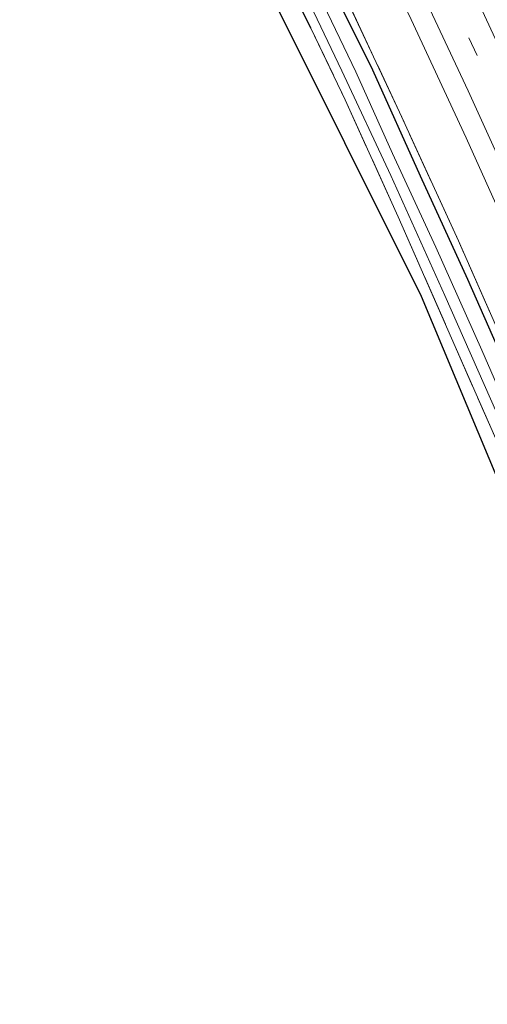
# Model space of a CAD drawing. Units: metres. Extents: x 191713 to 200010, y 400000 to 406251.
# Drawn here: x 195580 to 195652, y 400630 to 400781 of the extents above; entities that cross this region are included whole.
import ezdxf

# ---------------------------------------------------------------- set-up
doc = ezdxf.new("R2010")
doc.units = ezdxf.units.M
doc.linetypes.add('IE-TERREINAFSCHEIDING', pattern=[10, 8, -2])
doc.linetypes.add('VW-3-9_STREEP', pattern=[12, 3, -9])
doc.layers.add('B-ME-GW-INSTEEKWATERGANG-L-B1', color=10, linetype='Continuous')
doc.layers.add('B-ME-KG-KADASTRAAL-OPNAMEDTMGRENS-L-B1', color=10, linetype='Continuous')
for name, color, linetype, lineweight in [('B-ME-IE-GRASLAND-GV-B6', 93, 'Continuous', 18), ('B-ME-IE-GRONDWERKLIJN-GROND_INGERICHT-GV-B6', 253, 'Continuous', 18), ('B-ME-IE-TERREINAFSCHEIDING-RASTERHEKWERK-L-B1', 8, 'IE-TERREINAFSCHEIDING', 18), ('B-ME-OG-WATER-GV-B6', 153, 'Continuous', 18), ('B-ME-VH-VERH_SOORT-BITUMEN-GV-B6', 8, 'IE-TERREINAFSCHEIDING-NATUURLIJK-HOUTWAL', 18), ('B-ME-VW-MARKERING-39STREEP-015-L-B1', 255, 'VW-3-9_STREEP', 18), ('B-ME-VW-MARKERING-STREEP-015-L-B1', 7, 'Continuous', 18)]:
    doc.layers.add(name, color=color, linetype=linetype, lineweight=lineweight)
doc.linetypes.add('IE-TERREINAFSCHEIDING-NATUURLIJK-HOUTWAL', pattern='A,7,-1.5,[67,NLCS.SHX,S=0.75,R=45,X=0,Y=0],-1.5,7,-1.5,[70,NLCS.SHX,S=0.75,R=0,X=0,Y=0],-1.5', length=20)

msp = doc.modelspace()

# ---------------------------------------------------------------- linework, layer by layer
at = {"layer": 'B-ME-GW-INSTEEKWATERGANG-L-B1'}
for points in [[(195624.627, 400779.751, 15.704), (195620.191, 400788.882, 15.7), (195612.42, 400805.178, 15.7), (195606.439, 400817.214, 15.7), (195600.4, 400829.332, 15.671), (195593.793, 400842.204, 15.675), (195586.572, 400855.617, 15.802), (195580.454, 400867.3, 15.794), (195573.219, 400880.498, 15.782), (195564.912, 400895.633, 15.753), (195554.929, 400913.321, 15.667), (195547.739, 400925.557, 15.692), (195544.334, 400931.352, 15.729), (195542.75, 400934.094, 15.751), (195542.361, 400934.768, 15.757), (195541.085, 400937.101, 15.808)], [(195627.052, 400787.483, 15.942), (195634.052, 400773.391, 16.069), (195641.358, 400757.108, 16.028), (195648.64, 400741.295, 16.012), (195656.394, 400723.628, 16.073), (195664.385, 400705.211, 16.065), (195670.458, 400690.676, 16.053), (195676.203, 400676.598, 16.032), (195683.125, 400659.511, 15.999), (195693.483, 400633.572, 16.053)]]:
    msp.add_polyline3d(points, dxfattribs=at)
at = {"layer": 'B-ME-IE-GRASLAND-GV-B6'}
for points in [[(195579.711, 400899.117, 16.574), (195590.729, 400879.019, 16.553), (195602.705, 400856.456, 16.541), (195612.18, 400838.027, 16.598), (195621.355, 400819.757, 16.598), (195631.427, 400799.162, 16.566), (195639.984, 400781.1, 16.582), (195648.423, 400762.966, 16.582), (195656.864, 400744.179, 16.619), (195663.917, 400728.032, 16.545), (195672.109, 400709.103, 16.545), (195679.903, 400690.621, 16.586), (195686.944, 400673.212, 16.529), (195694.132, 400655.225, 16.566), (195701.436, 400636.727, 16.578)], [(195701.436, 400636.727, 16.578), (195694.325, 400633.835, 16.172), (195687.778, 400650.708, 16.196), (195679.838, 400670.25, 16.192), (195672.32, 400688.73, 16.196), (195664.226, 400708.008, 16.159), (195656.121, 400726.961, 16.176), (195647.238, 400747.158, 16.184), (195638.202, 400766.879, 16.168), (195629.875, 400784.682, 16.274), (195620.321, 400804.446, 16.254), (195611.66, 400822.078, 16.209), (195602.484, 400839.971, 16.172), (195593.567, 400857.264, 16.135), (195584.239, 400874.782, 16.139), (195575.448, 400891.092, 16.139)], [(195575.448, 400891.092, 16.139), (195584.239, 400874.782, 16.139), (195593.567, 400857.264, 16.135), (195602.484, 400839.971, 16.172), (195611.66, 400822.078, 16.209), (195620.321, 400804.446, 16.254), (195629.875, 400784.682, 16.274), (195638.202, 400766.879, 16.168), (195647.238, 400747.158, 16.184), (195656.121, 400726.961, 16.176), (195664.226, 400708.008, 16.159), (195672.32, 400688.73, 16.196), (195679.838, 400670.25, 16.192), (195687.778, 400650.708, 16.196), (195694.325, 400633.835, 16.172), (195693.483, 400633.572, 16.053)], [(195576.726, 400885.334, 15.93), (195585.22, 400870.066, 15.93), (195594.613, 400852.369, 15.921), (195602.753, 400836.415, 15.921), (195612.224, 400817.563, 15.921), (195619.965, 400802.114, 15.942), (195627.052, 400787.483, 15.942), (195634.052, 400773.391, 16.069), (195641.358, 400757.108, 16.028), (195648.64, 400741.295, 16.012), (195656.394, 400723.628, 16.073), (195664.385, 400705.211, 16.065), (195670.458, 400690.676, 16.053), (195676.203, 400676.598, 16.032), (195683.125, 400659.511, 15.999), (195693.483, 400633.572, 16.053), (195691.342, 400632.914, 15.047)], [(195693.483, 400633.572, 16.053), (195683.125, 400659.511, 15.999), (195676.203, 400676.598, 16.032), (195670.458, 400690.676, 16.053), (195664.385, 400705.211, 16.065), (195656.394, 400723.628, 16.073), (195648.64, 400741.295, 16.012), (195641.358, 400757.108, 16.028), (195634.052, 400773.391, 16.069), (195627.052, 400787.483, 15.942), (195619.965, 400802.114, 15.942), (195612.224, 400817.563, 15.921), (195602.753, 400836.415, 15.921), (195594.613, 400852.369, 15.921), (195585.22, 400870.066, 15.93), (195576.726, 400885.334, 15.93)], [(195688.454, 400631.212, 15.872), (195681.776, 400647.819, 15.889), (195675.767, 400662.528, 15.901), (195673.151, 400668.68, 15.898), (195668.813, 400678.885, 15.893), (195660.832, 400698.139, 15.893), (195653.143, 400716.343, 15.913), (195646.188, 400732.2, 15.716), (195638.003, 400750.853, 15.712), (195629.857, 400768.798, 15.708), (195624.627, 400779.751, 15.704), (195620.191, 400788.882, 15.7), (195612.42, 400805.178, 15.7), (195606.439, 400817.214, 15.7), (195600.4, 400829.332, 15.671), (195593.793, 400842.204, 15.675), (195586.572, 400855.617, 15.802), (195580.454, 400867.3, 15.794), (195573.219, 400880.498, 15.782)], [(195691.342, 400632.914, 15.047), (195686.824, 400644.272, 15.019), (195682.849, 400653.982, 15.019), (195677.142, 400668.055, 15.006), (195670.463, 400684.554, 15.006), (195665.784, 400696.081, 15.006), (195661.618, 400705.421, 14.994), (195656.463, 400717.355, 14.994), (195650.817, 400730.401, 14.994), (195643.771, 400746.2, 14.986), (195637.106, 400760.562, 14.986), (195631.524, 400773.085, 14.986), (195625.921, 400784.714, 14.965), (195620.173, 400796.194, 14.916), (195615.556, 400805.983, 14.908), (195610.344, 400816.949, 14.863), (195604.299, 400828.525, 14.863), (195599.084, 400838.777, 14.863), (195593.13, 400850.129, 14.855), (195587.921, 400860.203, 14.855), (195583.316, 400869.084, 14.85), (195578.073, 400878.555, 14.838)], [(195578.777, 400873.908, 14.85), (195581.707, 400868.33, 14.85), (195588.717, 400855.197, 14.945), (195596.722, 400839.896, 14.957), (195600.477, 400832.552, 14.982), (195606.262, 400820.927, 14.998), (195614.682, 400804.03, 15.019), (195621.79, 400789.1, 15.031), (195629.366, 400773.23, 15.035), (195636.858, 400757.154, 15.035), (195645.17, 400738.783, 15.035), (195653.104, 400720.703, 15.035), (195660.439, 400703.288, 15.035), (195666.896, 400688.144, 15.035), (195672.328, 400675.08, 15.035), (195678.22, 400660.917, 15.035), (195683.856, 400646.639, 15.039), (195689.467, 400632.04, 15.047), (195688.454, 400631.212, 15.872)]]:
    msp.add_polyline3d(points, dxfattribs=at)
at = {"layer": 'B-ME-IE-GRONDWERKLIJN-GROND_INGERICHT-GV-B6'}
for points in [[(195670.829, 400667.335, 15.958), (195657.235, 400701.037, 15.88), (195641.566, 400738.617, 15.835), (195571.13, 400879.868, 15.716)], [(195573.219, 400880.498, 15.782), (195580.454, 400867.3, 15.794), (195586.572, 400855.617, 15.802), (195593.793, 400842.204, 15.675), (195600.4, 400829.332, 15.671), (195606.439, 400817.214, 15.7), (195612.42, 400805.178, 15.7), (195620.191, 400788.882, 15.7), (195624.627, 400779.751, 15.704), (195629.857, 400768.798, 15.708), (195638.003, 400750.853, 15.712), (195646.188, 400732.2, 15.716), (195653.143, 400716.343, 15.913), (195660.832, 400698.139, 15.893), (195668.813, 400678.885, 15.893), (195673.151, 400668.68, 15.898), (195670.829, 400667.335, 15.958)]]:
    msp.add_polyline3d(points, dxfattribs=at)
at = {"layer": 'B-ME-IE-TERREINAFSCHEIDING-RASTERHEKWERK-L-B1'}
for points in [[(195694.325, 400633.835, 16.172), (195687.778, 400650.708, 16.196), (195679.838, 400670.25, 16.192), (195672.32, 400688.73, 16.196), (195664.226, 400708.008, 16.159), (195656.121, 400726.961, 16.176), (195647.238, 400747.158, 16.184), (195638.202, 400766.879, 16.168), (195629.875, 400784.682, 16.274), (195620.321, 400804.446, 16.254), (195611.66, 400822.078, 16.209), (195602.484, 400839.971, 16.172), (195593.567, 400857.264, 16.135), (195584.239, 400874.782, 16.139), (195575.448, 400891.092, 16.139), (195566.407, 400907.196, 16.139), (195559.152, 400920.23, 16.139), (195553.875, 400931.369, 16.151), (195549.004, 400940.507, 16.195)], [(195624.627, 400779.751, 15.704), (195629.857, 400768.798, 15.708), (195638.003, 400750.853, 15.712), (195646.188, 400732.2, 15.716), (195653.143, 400716.343, 15.913), (195660.832, 400698.139, 15.893), (195668.813, 400678.885, 15.893), (195673.151, 400668.68, 15.898), (195675.767, 400662.528, 15.901), (195681.776, 400647.819, 15.889), (195688.454, 400631.212, 15.872)]]:
    msp.add_polyline3d(points, dxfattribs=at)
at = {"layer": 'B-ME-KG-KADASTRAAL-OPNAMEDTMGRENS-L-B1'}
msp.add_polyline3d([(195686.024, 400630.072, 15.872), (195670.829, 400667.335, 15.958), (195657.235, 400701.037, 15.88), (195641.566, 400738.617, 15.835), (195571.13, 400879.868, 15.716), (195541.532, 400930.671, 15.724), (195535.613, 400927.539, 15.708), (195533.672, 400929.515, 15.823), (195532.556, 400933.612, 15.845)], dxfattribs=at)
at = {"layer": 'B-ME-OG-WATER-GV-B6'}
for points in [[(195578.073, 400878.555, 14.838), (195583.316, 400869.084, 14.85), (195587.921, 400860.203, 14.855), (195593.13, 400850.129, 14.855), (195599.084, 400838.777, 14.863), (195604.299, 400828.525, 14.863), (195610.344, 400816.949, 14.863), (195615.556, 400805.983, 14.908), (195620.173, 400796.194, 14.916), (195625.921, 400784.714, 14.965), (195631.524, 400773.085, 14.986), (195637.106, 400760.562, 14.986), (195643.771, 400746.2, 14.986), (195650.817, 400730.401, 14.994), (195656.463, 400717.355, 14.994), (195661.618, 400705.421, 14.994), (195665.784, 400696.081, 15.006), (195670.463, 400684.554, 15.006), (195677.142, 400668.055, 15.006), (195682.849, 400653.982, 15.019), (195686.824, 400644.272, 15.019), (195691.342, 400632.914, 15.047), (195689.467, 400632.04, 15.047)], [(195689.467, 400632.04, 15.047), (195683.856, 400646.639, 15.039), (195678.22, 400660.917, 15.035), (195672.328, 400675.08, 15.035), (195666.896, 400688.144, 15.035), (195660.439, 400703.288, 15.035), (195653.104, 400720.703, 15.035), (195645.17, 400738.783, 15.035), (195636.858, 400757.154, 15.035), (195629.366, 400773.23, 15.035), (195621.79, 400789.1, 15.031), (195614.682, 400804.03, 15.019), (195606.262, 400820.927, 14.998), (195600.477, 400832.552, 14.982), (195596.722, 400839.896, 14.957), (195588.717, 400855.197, 14.945), (195581.707, 400868.33, 14.85), (195578.777, 400873.908, 14.85)]]:
    msp.add_polyline3d(points, dxfattribs=at)
at = {"layer": 'B-ME-VH-VERH_SOORT-BITUMEN-GV-B6'}
msp.add_polyline3d([(195711.684, 400641.193, 16.853), (195710.913, 400641.005, 16.824), (195707.392, 400640.217, 16.713), (195704.37, 400638.105, 16.627), (195701.436, 400636.727, 16.578), (195694.132, 400655.225, 16.566), (195686.944, 400673.212, 16.529), (195679.903, 400690.621, 16.586), (195672.109, 400709.103, 16.545), (195663.917, 400728.032, 16.545), (195656.864, 400744.179, 16.619), (195648.423, 400762.966, 16.582), (195639.984, 400781.1, 16.582), (195631.427, 400799.162, 16.566), (195621.355, 400819.757, 16.598), (195612.18, 400838.027, 16.598), (195602.705, 400856.456, 16.541), (195590.729, 400879.019, 16.553), (195579.711, 400899.117, 16.574)], dxfattribs=at)
at = {"layer": 'B-ME-VW-MARKERING-39STREEP-015-L-B1'}
msp.add_polyline3d([(195707.392, 400640.217, 16.713), (195698.542, 400662.592, 16.75), (195688.519, 400687.411, 16.767), (195679.288, 400709.619, 16.767), (195669.847, 400731.678, 16.775), (195660.073, 400753.741, 16.775), (195646.328, 400783.792, 16.799), (195634.696, 400808.098, 16.808), (195624.059, 400829.606, 16.803), (195613.184, 400851.058, 16.803), (195602.016, 400872.332, 16.803), (195590.585, 400893.486, 16.803), (195578.935, 400914.484, 16.803), (195567.024, 400935.38, 16.799), (195561.016, 400945.707, 16.739)], dxfattribs=at)
at = {"layer": 'B-ME-VW-MARKERING-STREEP-015-L-B1'}
for points in [[(195563.824, 400947.898, 16.79), (195567.926, 400940.897, 16.787), (195577.216, 400924.802, 16.816), (195585.1, 400910.806, 16.795), (195592.667, 400897.09, 16.812), (195600.786, 400882.19, 16.791), (195609.266, 400866.309, 16.849), (195617.487, 400850.532, 16.861), (195625.473, 400834.772, 16.869), (195633.789, 400818.014, 16.832), (195642.832, 400799.451, 16.881), (195650.204, 400783.879, 16.894), (195655.879, 400771.663, 16.861), (195664.15, 400753.445, 16.861), (195669.001, 400742.474, 16.853), (195676.326, 400725.711, 16.853), (195683.071, 400709.891, 16.853), (195689.007, 400695.713, 16.845), (195694.221, 400682.909, 16.845), (195698.553, 400672.179, 16.799), (195705.91, 400653.728, 16.812), (195710.913, 400641.005, 16.824)], [(195557.365, 400944.842, 16.672), (195566.356, 400929.358, 16.607), (195576.85, 400910.921, 16.627), (195588.676, 400889.521, 16.607), (195600.319, 400867.922, 16.639), (195612.844, 400843.913, 16.689), (195626.505, 400816.686, 16.689), (195632.475, 400804.495, 16.689), (195640.537, 400787.642, 16.676), (195648.699, 400770.153, 16.672), (195656.924, 400752.063, 16.672), (195664.784, 400734.269, 16.664), (195673.935, 400713.142, 16.643), (195680.647, 400697.18, 16.668), (195687.711, 400679.879, 16.664), (195695.448, 400660.667, 16.668), (195698.514, 400652.888, 16.627), (195704.37, 400638.105, 16.627)]]:
    msp.add_polyline3d(points, dxfattribs=at)

doc.saveas('drawing.dxf')
